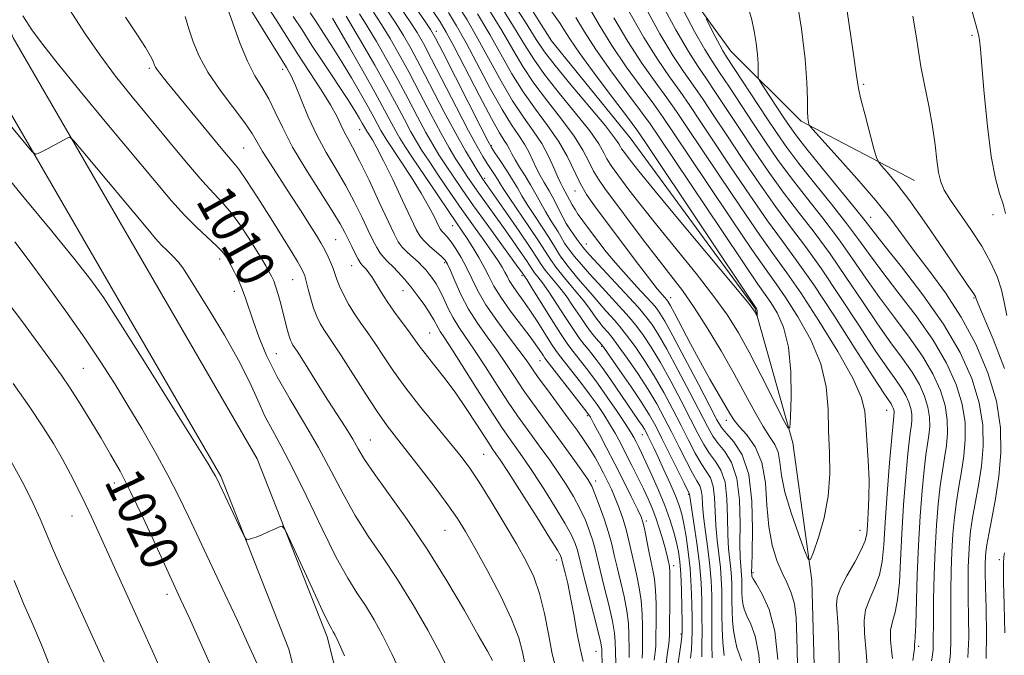
# Model space of a CAD drawing. Extents: x 2154800 to 2157700, y 292300 to 295200.
# Drawn here: x 2157006 to 2157212, y 293548 to 293681 of the extents above; entities that cross this region are included whole.
import ezdxf
from ezdxf.enums import TextEntityAlignment as Align

# ---------------------------------------------------------------- set-up
doc = ezdxf.new("R2010")
doc.units = 0
doc.header["$MEASUREMENT"] = 0
doc.linetypes.add('rvrstm', pattern=[117.1, 50, -3.9, 0.5, -3.9, 0.5, -3.9, 0.5, -3.9, 50])
for name, color, linetype, lineweight in [('BREAKLINE DTM HARD', 7, 'Continuous', 0), ('CONTOUR INDEX', 41, 'Continuous', 13), ('CONTOUR INDEX LABEL', 244, 'Continuous', 0), ('CONTOUR INTERMEDIATE', 44, 'Continuous', 0), ('SPOT ELEVATION DTM', 2, 'Continuous', 13), ('STREAM - RIVER SINGLE LINE', 142, 'rvrstm', 0)]:
    doc.layers.add(name, color=color, linetype=linetype, lineweight=lineweight)
doc.styles.add('Style-WORKING', font='WORKING.shx')

msp = doc.modelspace()

# ---------------------------------------------------------------- linework, layer by layer
at = {"layer": 'BREAKLINE DTM HARD'}
for points in [[(2156715.37, 293324.99, 1079.66), (2156739.15, 293326.2, 1073.94), (2156778.22, 293333.75, 1066.92), (2156816.03, 293341.28, 1059.57), (2156847.58, 293351.28, 1054.98), (2156876, 293364.99, 1050.51), (2156910.53, 293377.52, 1043.84), (2156944.82, 293394.46, 1036.88), (2156967.83, 293410.07, 1032.12), (2157001.6, 293432.1, 1025.62), (2157031.32, 293450.48, 1021.2), (2157051.83, 293466.84, 1019.96), (2157065.79, 293486.34, 1018.26), (2157076.57, 293506.1, 1017.47), (2157077.21, 293525.69, 1017.24), (2157070.51, 293552.23, 1016.39), (2157055.88, 293589.51, 1015.77), (2157032.28, 293630.19, 1015.38), (2157004.75, 293677.71, 1012.94), (2156987.96, 293719.44, 1009.89), (2156971.05, 293765.41, 1005.3), (2156963.69, 293790.95, 1002.16)], [(2157193.58, 293647.82, 991.1), (2157169.79, 293660.22, 987.76), (2157155.05, 293674.9, 984.88), (2157131.79, 293707.11, 981.37), (2157122.13, 293726.32, 978.88), (2157122.07, 293756.88, 975.37), (2157127.13, 293771.6, 973.11)], [(2156714.94, 293333.38, 1079.66), (2156738.14, 293334.56, 1073.94), (2156776.6, 293341.99, 1066.92), (2156813.93, 293349.43, 1059.57), (2156844.47, 293359.11, 1054.98), (2156872.73, 293372.74, 1050.51), (2156907.23, 293385.26, 1043.84), (2156940.58, 293401.74, 1036.88), (2156963.18, 293417.06, 1032.12), (2156997.09, 293439.19, 1025.62), (2157026.47, 293457.36, 1021.2), (2157045.68, 293472.68, 1019.96), (2157058.66, 293490.81, 1018.26), (2157068.24, 293508.37, 1017.47), (2157068.78, 293524.78, 1017.24), (2157062.5, 293549.66, 1016.39), (2157048.29, 293585.85, 1015.77), (2157025.01, 293625.98, 1015.38), (2156997.18, 293674.02, 1012.94), (2156980.12, 293716.42, 1009.89)]]:
    msp.add_polyline3d(points, dxfattribs=at)
at = {"layer": 'CONTOUR INDEX', "flags": 128}
for points, elevation in [([(2157122.638, 293681.916), (2157124.423, 293678.937), (2157126.8039, 293675.248), (2157129.938, 293670.814), (2157133.294, 293666.272), (2157136.167, 293662.433), (2157138.159, 293659.708), (2157140.08, 293656.912), (2157153.172, 293637.3129), (2157157.86, 293630.349), (2157160.7539, 293626.116), (2157163.448, 293622.236), (2157164.768, 293620.095), (2157166.132, 293617.057), (2157167.182, 293612.934), (2157167.659, 293607.766), (2157167.713, 293602.487), (2157167.595, 293598.259), (2157167.453, 293596.04), (2157167.02, 293595.986), (2157165.925, 293598.049), (2157163.942, 293602.014), (2157161.431, 293606.98), (2157158.895, 293611.877), (2157156.667, 293615.935), (2157154.392, 293619.581), (2157151.541, 293623.544), (2157147.783, 293628.322), (2157139.558, 293638.432), (2157136.268, 293642.588), (2157133.741, 293645.88), (2157130.629, 293650.027), (2157129.7699, 293651.248), (2157129.127, 293652.337), (2157128.473, 293653.635), (2157127.414, 293655.475), (2157125.522, 293658.186), (2157122.569, 293661.922), (2157119.143, 293666.121), (2157116.037, 293670.042), (2157113.782, 293673.218), (2157111.878, 293676.268), (2157109.564, 293680.087), (2157106.338, 293685.219)], 970), ([(2157139.945, 293686.115), (2157143.547, 293679.392), (2157146.192, 293674.7941), (2157148.16, 293671.73), (2157149.964, 293669.114), (2157152.024, 293666.062), (2157157.033, 293658.477), (2157159.899, 293654.171), (2157162.931, 293649.74), (2157166.066, 293645.371), (2157169.257, 293641.177), (2157172.51, 293636.961), (2157175.848, 293632.448), (2157179.265, 293627.487), (2157182.632, 293622.432), (2157185.795, 293617.759), (2157188.615, 293613.831), (2157191.04, 293610.544), (2157193.034, 293607.681), (2157194.574, 293605.056), (2157195.676, 293602.621), (2157196.37, 293600.363), (2157196.694, 293598.265), (2157196.73, 293596.302), (2157196.571, 293594.446), (2157196.299, 293592.594), (2157195.95, 293590.346), (2157195.548, 293587.225), (2157195.12, 293582.8889), (2157194.709, 293577.527), (2157194.364, 293571.464), (2157194.119, 293565.113), (2157193.82, 293554.75), (2157193.702, 293552.203), (2157193.605, 293551.12), (2157193.55, 293550.739), (2157193.516, 293549.82), (2157193.412, 293548.838), (2157193.181, 293547.302)], 980), ([(2157105.154, 293547.257), (2157104.081, 293549.213), (2157102.189, 293552.6), (2157099.288, 293557.724), (2157095.61, 293563.994), (2157091.489, 293570.5881), (2157087.281, 293576.7719), (2157080.34, 293586.411), (2157078.341, 293589.4021), (2157077.036, 293591.594), (2157075.877, 293593.615), (2157074.424, 293595.976), (2157070.698, 293601.787), (2157068.644, 293605.035), (2157065.197, 293610.527), (2157064.229, 293612.032), (2157063.372, 293613.317), (2157063.101, 293613.782), (2157062.829, 293614.386), (2157062.544, 293615.2329), (2157062.228, 293616.4081), (2157061.415, 293619.704), (2157060.884, 293621.732), (2157060.32, 293623.757), (2157059.786, 293625.502), (2157059.324, 293626.782), (2157058.872, 293627.776), (2157058.344, 293628.754), (2157057.657, 293629.957), (2157056.741, 293631.506), (2157055.529, 293633.498), (2157053.9941, 293635.947), (2157052.259, 293638.566), (2157050.486, 293640.984), (2157048.753, 293642.9989), (2157046.808, 293645.059), (2157044.3139, 293647.775), (2157041.054, 293651.567), (2157037.288, 293656.09), (2157029.694, 293665.308), (2157026.203, 293669.6729), (2157022.881, 293674.109), (2157019.698, 293678.746), (2157016.681, 293683.416)], 1010), ([(2157130.988, 293546.706), (2157130.875, 293551.263), (2157130.717, 293553.01), (2157130.291, 293555.478), (2157129.513, 293558.907), (2157128.566, 293562.73), (2157127.701, 293566.178), (2157126.643, 293570.575), (2157126.16, 293572.3281), (2157125.496, 293574.357), (2157124.608, 293576.653), (2157123.482, 293579.104), (2157122.117, 293581.613), (2157120.561, 293584.146), (2157118.879, 293586.6849), (2157117.132, 293589.206), (2157115.384, 293591.657), (2157112.086, 293596.182), (2157110.405, 293598.544), (2157108.461, 293601.412), (2157106.145, 293604.974), (2157103.691, 293608.791), (2157101.42, 293612.266), (2157098.115, 293617.09), (2157096.916, 293619.016), (2157095.877, 293621.019), (2157094.952, 293623.001), (2157094.1119, 293624.773), (2157093.331, 293626.194), (2157092.599, 293627.312), (2157091.913, 293628.224), (2157091.251, 293629.0249), (2157090.525, 293629.81), (2157089.634, 293630.671), (2157088.522, 293631.672), (2157087.334, 293632.762), (2157086.267, 293633.858), (2157085.423, 293634.988), (2157084.5469, 293636.605), (2157083.288, 293639.269), (2157081.4309, 293643.275), (2157079.293, 293647.846), (2157077.32, 293651.94), (2157075.859, 293654.777), (2157074.836, 293656.631), (2157074.077, 293658.037), (2157073.39, 293659.484), (2157072.521, 293661.275), (2157071.197, 293663.665), (2157069.246, 293666.81), (2157064.392, 293674.301), (2157059.85, 293681.484), (2157057.767, 293684.661)], 1000), ([(2157157.308, 293547.301), (2157156.841, 293548.684), (2157156.364, 293550.032), (2157155.958, 293551.666), (2157155.6461, 293553.557), (2157155.437, 293555.594), (2157155.329, 293557.667), (2157155.291, 293559.678), (2157155.283, 293561.5369), (2157155.265, 293563.192), (2157155.204, 293564.764), (2157155.069, 293566.414), (2157154.848, 293568.309), (2157154.61, 293570.645), (2157154.444, 293573.62), (2157154.3879, 293577.295), (2157154.268, 293581.167), (2157153.859, 293584.595), (2157153.008, 293587.114), (2157151.857, 293588.986), (2157150.622, 293590.648), (2157149.447, 293592.507), (2157148.194, 293594.827), (2157146.655, 293597.8401), (2157144.699, 293601.64), (2157142.507, 293605.78), (2157140.338, 293609.68), (2157138.408, 293612.874), (2157136.754, 293615.361), (2157135.3729, 293617.256), (2157134.228, 293618.699), (2157133.172, 293619.918), (2157127.326, 293626.264), (2157125.494, 293628.296), (2157123.756, 293630.255), (2157122.319, 293631.916), (2157121.329, 293633.12), (2157120.694, 293633.975), (2157120.266, 293634.656), (2157119.494, 293636.084), (2157118.942, 293637.028), (2157117.252, 293639.658), (2157116.257, 293641.284), (2157115.258, 293643.061), (2157114.233, 293644.94), (2157113.142, 293646.869), (2157111.975, 293648.787), (2157110.843, 293650.587), (2157109.89, 293652.152), (2157109.209, 293653.4), (2157108.705, 293654.402), (2157108.234, 293655.2651), (2157107.628, 293656.196), (2157106.624, 293657.805), (2157104.934, 293660.803), (2157102.431, 293665.552), (2157097.148, 293675.7899), (2157095.477, 293678.907), (2157094.2111, 293681.02), (2157092.746, 293683.193)], 980), ([(2157179.426, 293683.25), (2157180.68, 293674.707), (2157181.39, 293669.717), (2157181.815, 293667.074), (2157182.328, 293664.8141), (2157183.187, 293661.483), (2157185.061, 293654.451), (2157185.576, 293652.621), (2157185.991, 293651.699), (2157186.662, 293650.896), (2157187.899, 293649.503), (2157189.838, 293647.1431), (2157192.569, 293643.523), (2157196.044, 293638.595), (2157199.664, 293633.299), (2157204.574, 293626.058), (2157205.943, 293624.082), (2157206.166, 293623.732), (2157206.2901, 293623.492), (2157206.443, 293623.028), (2157206.872, 293621.961), (2157210.023, 293614.593), (2157212.373, 293608.4331)], 990), ([(2157144.08, 293546.77), (2157144.3919, 293549.166), (2157144.684, 293551.087), (2157144.848, 293552.327), (2157144.9, 293553.469), (2157144.881, 293555.298), (2157144.827, 293558.325), (2157144.738, 293561.979), (2157144.604, 293565.418), (2157144.412, 293568.0181), (2157144.126, 293570.041), (2157143.707, 293571.965), (2157143.112, 293574.187), (2157142.3039, 293576.776), (2157141.2411, 293579.717), (2157139.927, 293582.932), (2157138.542, 293586.087), (2157137.307, 293588.785), (2157136.39, 293590.737), (2157135.736, 293592.085), (2157135.237, 293593.079), (2157134.761, 293593.985), (2157134.084, 293595.1391), (2157132.961, 293596.889), (2157131.246, 293599.443), (2157129.184, 293602.433), (2157127.122, 293605.35), (2157125.343, 293607.778), (2157123.8859, 293609.69), (2157121.791, 293612.3149), (2157120.793, 293613.6561), (2157119.397, 293615.737), (2157117.411, 293618.87), (2157113.404, 293625.333), (2157112.328, 293627.046), (2157111.859, 293627.762), (2157111.219, 293628.689), (2157110.562, 293629.604), (2157104.013, 293638.595), (2157101.189, 293642.525), (2157098.812, 293645.909), (2157096.885, 293648.73), (2157095.302, 293651.106), (2157093.945, 293653.199), (2157092.639, 293655.339), (2157091.195, 293657.896), (2157089.469, 293661.138), (2157087.487, 293664.919), (2157085.319, 293668.988), (2157083.055, 293673.085), (2157080.862, 293676.913), (2157078.9279, 293680.165), (2157077.33, 293682.685)], 990), ([(2157047.085, 293544.117), (2157041.605, 293556.2659), (2157039.833, 293560.153), (2157034.624, 293571.46), (2157031.972, 293577.155), (2157029.371, 293582.568), (2157027.153, 293586.898), (2157025.178, 293590.451), (2157023.191, 293593.808), (2157021.012, 293597.396), (2157018.769, 293601.013), (2157016.671, 293604.303), (2157014.806, 293607.089), (2157012.7999, 293609.926), (2157010.1631, 293613.547), (2157006.536, 293618.465), (2157002.092, 293624.309)], 1020), ([(2157212.422, 293569.835), (2157212.279, 293568.997), (2157212.231, 293568.5829), (2157212.184, 293568.036), (2157212.157, 293566.668), (2157212.2, 293563.753), (2157212.332, 293558.902), (2157212.448, 293553.059)], 990)]:
    msp.add_lwpolyline(points, dxfattribs=dict(at, elevation=elevation))
at = {"layer": 'CONTOUR INTERMEDIATE', "flags": 128}
for points, elevation in [([(2157124.143, 293547.058), (2157123.493, 293549.765), (2157122.825, 293553.194), (2157122.161, 293556.94), (2157121.515, 293560.4929), (2157120.906, 293563.429), (2157120.38, 293565.668), (2157119.568, 293568.8479), (2157119.404, 293569.241), (2157118.763, 293570.369), (2157117.197, 293572.917), (2157114.482, 293577.224), (2157111.281, 293582.254), (2157108.48, 293586.624), (2157106.748, 293589.295), (2157105.882, 293590.594), (2157105.095, 293591.695), (2157104.511, 293592.56), (2157103.468, 293594.1779), (2157101.801, 293596.7961), (2157099.668, 293600.065), (2157097.307, 293603.49), (2157094.947, 293606.641), (2157092.793, 293609.358), (2157091.039, 293611.546), (2157089.79, 293613.191), (2157087.693, 293616.126), (2157084.625, 293620.257), (2157083.08, 293622.443), (2157081.821, 293624.404), (2157079.998, 293627.44), (2157079.284, 293628.481), (2157078.676, 293629.243), (2157077.808, 293630.178), (2157077.451, 293630.6311), (2157077.002, 293631.364), (2157076.387, 293632.527), (2157075.67, 293633.968), (2157074.245, 293636.912), (2157073.252, 293638.734), (2157071.587, 293641.474), (2157069.036, 293645.463), (2157066.0621, 293650.161), (2157063.299, 293654.816), (2157061.221, 293658.818), (2157059.667, 293662.14), (2157058.317, 293664.902), (2157056.908, 293667.287), (2157055.4021, 293669.742), (2157053.82, 293672.779), (2157052.211, 293676.672), (2157050.7441, 293680.738), (2157048.97, 293685.946)], 1004), ([(2157117.253, 293683.66), (2157119.307, 293680.699), (2157120.108, 293679.409), (2157121.337, 293677.4791), (2157123.456, 293674.42), (2157126.687, 293670.018), (2157130.321, 293665.1809), (2157133.408, 293661.097), (2157135.386, 293658.437), (2157137.218, 293655.799), (2157160.407, 293621.076), (2157160.502, 293620.864), (2157160.575, 293620.577), (2157160.609, 293620.216), (2157160.613, 293619.848), (2157160.594, 293619.398), (2157160.564, 293619.394), (2157159.997, 293620.503), (2157159.701, 293620.954), (2157158.559, 293622.382), (2157155.689, 293625.844), (2157144.607, 293639.116), (2157139.248, 293645.563), (2157135.808, 293649.7639), (2157133.988, 293652.052), (2157132.572, 293653.925), (2157132.21, 293654.437), (2157131.9411, 293654.895), (2157131.605, 293655.511), (2157130.738, 293656.776), (2157128.797, 293659.249), (2157125.503, 293663.209), (2157121.641, 293667.802), (2157118.257, 293671.89), (2157116.052, 293674.751), (2157114.33, 293677.319), (2157112.047, 293680.9459), (2157108.51, 293686.4819)], 968), ([(2157168.747, 293686.564), (2157169.874, 293679.579), (2157170.636, 293673.244), (2157171.0149, 293668.3129), (2157171.137, 293664.754), (2157171.168, 293662.339), (2157171.236, 293660.837), (2157171.335, 293660.0061), (2157171.426, 293659.602), (2157171.573, 293659.305), (2157172.262, 293658.497), (2157177.374, 293652.856), (2157181.46, 293648.261), (2157185.417, 293643.636), (2157188.558, 293639.68), (2157193.776, 293632.647), (2157196.773, 293628.723), (2157200.038, 293624.259), (2157203.318, 293619.184), (2157206.36, 293613.499), (2157208.905, 293607.502), (2157210.694, 293601.564), (2157211.555, 293595.984), (2157211.65, 293590.7621), (2157211.228, 293585.824), (2157210.527, 293581.163), (2157209.749, 293577.034), (2157209.087, 293573.757), (2157208.683, 293571.528), (2157208.491, 293570.048), (2157208.414, 293568.891), (2157208.375, 293567.617), (2157208.378, 293565.717), (2157208.4451, 293562.6641), (2157208.572, 293558.167), (2157208.645, 293552.874), (2157208.523, 293547.672)], 988), ([(2157205.091, 293685.231), (2157206.706, 293679.442), (2157206.905, 293678.639), (2157207.031, 293678.02), (2157207.16, 293677.196), (2157207.356, 293675.417), (2157207.677, 293671.846), (2157208.168, 293666.046), (2157208.818, 293659.189), (2157209.604, 293652.85), (2157210.484, 293648.242), (2157211.353, 293645.118), (2157212.085, 293642.87), (2157212.622, 293640.932)], 994), ([(2157128.194, 293545.516), (2157128.083, 293548.61), (2157128.025, 293549.68), (2157127.819, 293550.977), (2157127.281, 293553.3), (2157126.317, 293557.116), (2157124.153, 293565.518), (2157123.154, 293569.534), (2157122.864, 293570.5881), (2157122.45, 293571.799), (2157121.685, 293573.511), (2157120.34, 293576.01), (2157118.2989, 293579.419), (2157115.921, 293583.2), (2157113.679, 293586.655), (2157111.94, 293589.251), (2157110.633, 293591.125), (2157108.566, 293593.977), (2157107.265, 293595.861), (2157105.312, 293598.8361), (2157102.526, 293603.206), (2157096.798, 293612.25), (2157095.119, 293614.845), (2157094.224, 293616.201), (2157093.747, 293616.967), (2157092.857, 293618.645), (2157092.093, 293619.918), (2157090.96, 293621.601), (2157089.574, 293623.519), (2157088.106, 293625.435), (2157086.7019, 293627.1509), (2157085.412, 293628.618), (2157084.2631, 293629.831), (2157083.2699, 293630.808), (2157082.405, 293631.682), (2157081.634, 293632.611), (2157080.905, 293633.757), (2157080.108, 293635.287), (2157079.119, 293637.366), (2157077.838, 293640.093), (2157076.272, 293643.29), (2157074.454, 293646.707), (2157072.435, 293650.153), (2157070.351, 293653.662), (2157068.355, 293657.325), (2157066.583, 293661.14), (2157065.084, 293664.746), (2157063.888, 293667.693), (2157062.957, 293669.738), (2157061.986, 293671.484), (2157056.243, 293680.855), (2157054.071, 293684.313)], 1002), ([(2157148.974, 293548.032), (2157149.026, 293550.429), (2157149.046, 293553.391), (2157149.037, 293556.645), (2157148.991, 293559.994), (2157148.843, 293563.547), (2157148.517, 293567.492), (2157147.977, 293571.859), (2157147.359, 293576.061), (2157146.416, 293582.132), (2157146.357, 293582.272), (2157145.29, 293584.407), (2157140.642, 293593.7979), (2157139.341, 293596.356), (2157138.076, 293598.625), (2157136.437, 293601.239), (2157134.186, 293604.594), (2157131.757, 293608.112), (2157128.607, 293612.599), (2157128.035, 293613.367), (2157126.885, 293614.702), (2157125.925, 293615.884), (2157124.772, 293617.44), (2157123.4869, 293619.34), (2157122.082, 293621.452), (2157120.561, 293623.619), (2157118.959, 293625.689), (2157116.224, 293629.0409), (2157115.374, 293630.213), (2157114.492, 293631.577), (2157113.05, 293633.784), (2157110.73, 293637.207), (2157108.049, 293641.102), (2157103.161, 293648.115), (2157102.175, 293649.641), (2157101.079, 293651.381), (2157099.505, 293654.008), (2157097.457, 293657.651), (2157094.994, 293662.284), (2157090.038, 293671.825), (2157088.135, 293675.367), (2157086.522, 293678.177), (2157084.919, 293680.748), (2157083.085, 293683.491)], 986), ([(2157151.147, 293547.817), (2157151.127, 293550.653), (2157151.116, 293557.666), (2157151.081, 293560.879), (2157150.963, 293563.93), (2157150.701, 293567.132), (2157150.267, 293570.676), (2157149.776, 293574.256), (2157149.374, 293577.443), (2157149.163, 293579.905), (2157149.0499, 293581.693), (2157148.897, 293582.953), (2157148.574, 293583.886), (2157147.9899, 293584.908), (2157147.067, 293586.4869), (2157145.769, 293588.941), (2157144.234, 293591.975), (2157142.646, 293595.145), (2157141.127, 293598.117), (2157139.553, 293601.01), (2157137.737, 293604.053), (2157135.588, 293607.359), (2157133.385, 293610.57), (2157131.498, 293613.21), (2157130.2, 293614.938), (2157129.367, 293615.965), (2157128.231, 293617.25), (2157127.678, 293617.921), (2157127.09, 293618.712), (2157126.415, 293619.7), (2157125.493, 293621.005), (2157124.14, 293622.762), (2157122.275, 293625.01), (2157120.24, 293627.422), (2157118.479, 293629.58), (2157117.278, 293631.235), (2157114.929, 293634.9411), (2157112.9101, 293637.969), (2157108.631, 293644.266), (2157107.388, 293646.16), (2157106.691, 293647.286), (2157106.188, 293648.122), (2157105.594, 293649.061), (2157104.074, 293651.385), (2157103.167, 293652.814), (2157101.943, 293654.911), (2157100.135, 293658.239), (2157097.622, 293663.068), (2157092.397, 293673.244), (2157090.675, 293676.508), (2157089.352, 293678.809), (2157087.915, 293681.039), (2157085.963, 293683.893)], 984), ([(2157153.647, 293548.3419), (2157153.394, 293551.063), (2157153.258, 293553.969), (2157153.211, 293556.876), (2157153.2, 293559.601), (2157153.173, 293562.036), (2157153.084, 293564.347), (2157152.885, 293566.773), (2157152.193, 293572.45), (2157151.909, 293575.532), (2157151.659, 293581.4299), (2157151.378, 293583.774), (2157150.791, 293585.5), (2157149.924, 293586.947), (2157148.845, 293588.568), (2157147.608, 293590.724), (2157146.214, 293593.401), (2157144.651, 293596.493), (2157142.913, 293599.879), (2157141.03, 293603.3951), (2157139.0379, 293606.867), (2157136.991, 293610.1251), (2157135.011, 293613.029), (2157133.239, 293615.4469), (2157131.79, 293617.281), (2157130.695, 293618.568), (2157128.925, 293620.5361), (2157125.5911, 293624.331), (2157123.033, 293627.309), (2157120.7351, 293630.119), (2157119.19, 293632.245), (2157118.113, 293633.972), (2157117.0219, 293635.789), (2157115.569, 293638.039), (2157113.937, 293640.493), (2157112.444, 293642.775), (2157111.311, 293644.628), (2157110.368, 293646.253), (2157109.348, 293647.97), (2157108.077, 293649.975), (2157106.754, 293651.991), (2157105.669, 293653.618), (2157104.963, 293654.709), (2157104.183, 293656.123), (2157102.724, 293658.969), (2157094.756, 293674.662), (2157093.214, 293677.649), (2157092.181, 293679.44), (2157090.911, 293681.331), (2157088.842, 293684.294)], 982), ([(2157164.913, 293547.489), (2157164.271, 293553.384), (2157163.083, 293557.951), (2157161.668, 293561.178), (2157160.455, 293563.254), (2157159.768, 293564.39), (2157159.506, 293564.884), (2157159.459, 293565.058), (2157159.428, 293565.943), (2157159.444, 293567.034), (2157159.514, 293569.797), (2157159.613, 293574.685), (2157159.486, 293580.642), (2157158.82, 293586.237), (2157157.442, 293590.342), (2157155.724, 293593.063), (2157154.176, 293594.809), (2157153.125, 293596.073), (2157152.154, 293597.679), (2157150.664, 293600.535), (2157148.2709, 293605.162), (2157145.461, 293610.551), (2157142.939, 293615.307), (2157141.242, 293618.372), (2157140.241, 293620.024), (2157139.642, 293620.874), (2157139.147, 293621.49), (2157138.458, 293622.263), (2157135.412, 293625.546), (2157133.157, 293628.018), (2157130.91, 293630.569), (2157128.998, 293632.877), (2157127.446, 293634.862), (2157124.401, 293638.888), (2157123.703, 293639.843), (2157123.054, 293640.783), (2157122.438, 293641.74), (2157121.848, 293642.729), (2157121.285, 293643.748), (2157120.296, 293645.594), (2157119.885, 293646.325), (2157119.439, 293647.181), (2157118.851, 293648.488), (2157118.023, 293650.468), (2157116.909, 293652.931), (2157115.474, 293655.584), (2157113.701, 293658.235), (2157111.644, 293661.1), (2157109.375, 293664.499), (2157106.972, 293668.618), (2157102.114, 293677.508), (2157099.821, 293681.432), (2157097.621, 293684.942)], 976), ([(2157125.169, 293684.424), (2157127.509, 293680.394), (2157130.153, 293676.077), (2157133.189, 293671.61), (2157136.2671, 293667.364), (2157138.927, 293663.7701), (2157140.932, 293660.979), (2157142.943, 293658.026), (2157150.182, 293647.165), (2157155.124, 293639.799), (2157159.501, 293633.353), (2157162.4779, 293629.09), (2157164.559, 293626.1739), (2157166.581, 293623.246), (2157169.134, 293619.266), (2157171.806, 293614.472), (2157173.937, 293609.422), (2157175.053, 293604.563), (2157175.434, 293599.909), (2157175.546, 293595.366), (2157175.729, 293590.849), (2157175.812, 293586.314), (2157175.498, 293581.728), (2157174.606, 293577.156), (2157173.4349, 293573.056), (2157172.4, 293569.983), (2157171.7779, 293568.413), (2157171.293, 293568.504), (2157170.53, 293570.331), (2157169.219, 293573.807), (2157167.687, 293578.172), (2157166.403, 293582.502), (2157165.699, 293586.052), (2157165.3451, 293588.796), (2157164.966, 293590.888), (2157164.26, 293592.539), (2157163.197, 293594.172), (2157161.817, 293596.267), (2157160.143, 293599.199), (2157158.144, 293602.925), (2157155.772, 293607.299), (2157153.034, 293612.115), (2157150.15, 293616.931), (2157147.3929, 293621.244), (2157144.934, 293624.744), (2157142.538, 293627.882), (2157139.867, 293631.3), (2157136.728, 293635.411), (2157128.686, 293646.13), (2157127.329, 293648.058), (2157126.314, 293649.779), (2157125.34, 293651.76), (2157124.091, 293654.174), (2157122.248, 293657.1229), (2157119.635, 293660.635), (2157116.646, 293664.44), (2157113.816, 293668.194), (2157111.512, 293671.685), (2157109.426, 293675.217), (2157107.08, 293679.227), (2157104.165, 293683.957)], 972), ([(2157133.715, 293683.269), (2157136.85, 293677.735), (2157139.69, 293673.202), (2157142.213, 293669.547), (2157144.445, 293666.442), (2157146.478, 293663.52), (2157148.669, 293660.253), (2157151.44, 293656.072), (2157155.04, 293650.668), (2157159.027, 293644.769), (2157162.784, 293639.362), (2157165.907, 293635.071), (2157168.853, 293631.063), (2157172.2919, 293626.144), (2157176.619, 293619.59), (2157181.14, 293612.567), (2157184.886, 293606.7119), (2157187.141, 293603.236), (2157188.641, 293601.008), (2157188.9029, 293600.561), (2157189.09, 293600.147), (2157189.208, 293599.763), (2157189.263, 293599.406), (2157189.269, 293599.072), (2157189.242, 293598.756), (2157189.185, 293598.309), (2157189.051, 293597.001), (2157188.778, 293593.959), (2157188.34, 293588.695), (2157187.837, 293582.281), (2157187.403, 293576.172), (2157187.11, 293571.493), (2157186.79, 293568.029), (2157186.213, 293565.231), (2157185.248, 293562.647), (2157184.161, 293560.2), (2157183.317, 293557.91), (2157182.99, 293555.678), (2157183.085, 293552.942), (2157183.419, 293549.019), (2157183.826, 293543.586)], 976), ([(2157136.83, 293684.692), (2157140.198, 293678.563), (2157142.941, 293673.998), (2157145.1869, 293670.638), (2157147.204, 293667.778), (2157149.251, 293664.791), (2157151.531, 293661.367), (2157154.236, 293657.275), (2157157.469, 293652.42), (2157160.979, 293647.254), (2157164.425, 293642.367), (2157167.582, 293638.1241), (2157170.682, 293634.0121), (2157174.07, 293629.296), (2157177.942, 293623.539), (2157181.886, 293617.499), (2157185.34, 293612.235), (2157187.878, 293608.533), (2157189.624, 293606.093), (2157190.837, 293604.344), (2157191.7379, 293602.809), (2157192.3831, 293601.384), (2157192.789, 293600.063), (2157192.979, 293598.8361), (2157192.999, 293597.687), (2157192.907, 293596.601), (2157192.742, 293595.451), (2157192.501, 293593.673), (2157192.163, 293590.592), (2157191.73, 293585.792), (2157191.273, 293579.9041), (2157190.884, 293573.818), (2157190.614, 293568.303), (2157190.37, 293563.64), (2157190.016, 293559.991), (2157189.479, 293557.398), (2157188.917, 293555.45), (2157188.547, 293553.615), (2157188.518, 293551.521), (2157188.712, 293549.41), (2157188.941, 293547.68)], 978), ([(2157144.4079, 293684.902), (2157147.494, 293679.052), (2157149.62, 293675.244), (2157151.155, 293672.778), (2157152.723, 293670.451), (2157154.797, 293667.3331), (2157159.83, 293659.679), (2157162.3279, 293655.923), (2157164.8819, 293652.225), (2157167.707, 293648.376), (2157170.931, 293644.231), (2157174.338, 293639.91), (2157177.627, 293635.6), (2157180.587, 293631.436), (2157183.378, 293627.364), (2157186.249, 293623.282), (2157189.352, 293619.1279), (2157192.456, 293614.995), (2157195.231, 293611.017), (2157197.409, 293607.303), (2157198.97, 293603.859), (2157199.951, 293600.664), (2157200.409, 293597.695), (2157200.46, 293594.917), (2157200.235, 293592.29), (2157199.856, 293589.736), (2157199.4, 293587.018), (2157198.933, 293583.858), (2157198.51, 293580.04), (2157198.153, 293575.59), (2157197.873, 293570.593), (2157197.675, 293565.231), (2157197.553, 293560.069), (2157197.496, 293555.767), (2157197.48, 293550.882), (2157197.429, 293549.551), (2157197.296, 293548.396), (2157197.089, 293547.232)], 982), ([(2157158.825, 293683.651), (2157159.452, 293681.486), (2157159.967, 293679.083), (2157160.3711, 293676.545), (2157160.643, 293674.188), (2157160.774, 293672.273), (2157160.808, 293670.846), (2157160.797, 293669.9), (2157160.824, 293669.344), (2157161.081, 293668.7601), (2157161.788, 293667.648), (2157166.165, 293660.948), (2157167.405, 293659.089), (2157168.813, 293657.153), (2157170.99, 293654.384), (2157174.28, 293650.338), (2157181.183, 293641.9041), (2157183.2329, 293639.333), (2157184.871, 293637.229), (2157187.158, 293634.329), (2157190.827, 293629.722), (2157195.288, 293623.896), (2157199.624, 293617.689), (2157203.08, 293611.797), (2157205.556, 293606.333), (2157207.113, 293601.264), (2157207.84, 293596.554), (2157207.92, 293592.147), (2157207.564, 293587.979), (2157206.9701, 293584.021), (2157205.702, 293577.124), (2157205.292, 293574.366), (2157205.045, 293571.895), (2157204.9, 293569.458), (2157204.808, 293566.822), (2157204.77, 293563.835), (2157204.795, 293560.365), (2157204.873, 293556.361), (2157204.894, 293552.083), (2157204.728, 293547.868)], 986), ([(2157096.0179, 293545.13), (2157094.168, 293548.831), (2157091.591, 293553.594), (2157088.511, 293558.957), (2157085.254, 293564.2541), (2157082.097, 293568.988), (2157079.127, 293573.334), (2157076.385, 293577.639), (2157073.866, 293582.178), (2157071.391, 293586.954), (2157068.738, 293591.902), (2157065.778, 293596.939), (2157062.76, 293601.927), (2157060.027, 293606.71), (2157057.849, 293611.139), (2157056.203, 293615.077), (2157054.997, 293618.392), (2157053.426, 293623.151), (2157052.7331, 293625.055), (2157051.928, 293626.916), (2157051.106, 293628.615), (2157050.415, 293629.957), (2157049.96, 293630.815), (2157049.6679, 293631.338), (2157049.424, 293631.743), (2157049.094, 293632.239), (2157048.472, 293632.9869), (2157047.3309, 293634.141), (2157043.216, 293637.974), (2157040.648, 293640.537), (2157037.934, 293643.5291), (2157034.678, 293647.369), (2157024.735, 293659.343), (2157018.77, 293666.555), (2157013.706, 293672.772), (2157010.465, 293676.919), (2157008.682, 293679.394), (2157006.817, 293682.274)], 1012), ([(2157111.891, 293547.002), (2157111.457, 293549.101), (2157110.657, 293552.01), (2157109.162, 293555.941), (2157106.801, 293560.916), (2157104.031, 293566.198), (2157101.464, 293570.86), (2157099.518, 293574.2689), (2157097.8249, 293576.984), (2157095.822, 293579.858), (2157093.128, 293583.489), (2157090.1, 293587.455), (2157087.278, 293591.074), (2157085.038, 293593.905), (2157083.096, 293596.44), (2157081.007, 293599.41), (2157078.473, 293603.283), (2157073.464, 293611.1531), (2157071.792, 293613.684), (2157070.659, 293615.337), (2157069.816, 293616.596), (2157069.055, 293617.879), (2157068.342, 293619.337), (2157067.685, 293621.053), (2157067.093, 293623.042), (2157066.58, 293625.043), (2157066.162, 293626.726), (2157065.8319, 293627.873), (2157065.495, 293628.715), (2157065.0341, 293629.597), (2157064.316, 293630.857), (2157063.152, 293632.808), (2157061.3371, 293635.762), (2157058.805, 293639.808), (2157056.035, 293644.163), (2157053.64, 293647.828), (2157052.008, 293650.151), (2157050.608, 293651.89), (2157048.682, 293654.1541), (2157045.731, 293657.699), (2157037.0351, 293668.303), (2157035.728, 293669.923), (2157034.991, 293670.89), (2157034.573, 293671.531), (2157034.346, 293672), (2157034.031, 293672.924), (2157033.554, 293673.875), (2157032.489, 293675.646), (2157030.657, 293678.4749), (2157028.323, 293682.01)], 1008), ([(2157118.268, 293546.1709), (2157117.62, 293549.0219), (2157116.89, 293552.844), (2157116.043, 293557.149), (2157115.034, 293561.282), (2157113.802, 293564.795), (2157112.226, 293568.07), (2157110.172, 293571.6989), (2157107.599, 293576.047), (2157104.847, 293580.593), (2157102.35, 293584.593), (2157100.384, 293587.555), (2157098.576, 293590.0019), (2157096.392, 293592.705), (2157093.477, 293596.225), (2157090.18, 293600.258), (2157087.027, 293604.287), (2157084.4291, 293607.884), (2157082.335, 293610.991), (2157080.578, 293613.639), (2157079.014, 293615.888), (2157077.586, 293617.9019), (2157076.2589, 293619.875), (2157075.019, 293621.933), (2157073.932, 293623.943), (2157073.086, 293625.707), (2157072.529, 293627.093), (2157071.768, 293629.351), (2157071.29, 293630.57), (2157070.752, 293631.801), (2157070.24, 293632.891), (2157069.787, 293633.776), (2157069.209, 293634.773), (2157068.272, 293636.29), (2157066.8089, 293638.618), (2157064.928, 293641.578), (2157062.807, 293644.872), (2157058.626, 293651.305), (2157057.017, 293653.893), (2157055.901, 293655.848), (2157054.852, 293657.642), (2157053.311, 293659.898), (2157048.113, 293666.749), (2157045.539, 293670.485), (2157043.687, 293673.834), (2157042.443, 293676.82), (2157041.544, 293679.574), (2157040.759, 293682.181)], 1006), ([(2157133.782, 293547.897), (2157133.77, 293549.357), (2157133.725, 293552.847), (2157133.616, 293555.044), (2157133.3, 293557.657), (2157132.709, 293560.698), (2157131.966, 293563.88), (2157131.249, 293566.838), (2157130.674, 293569.332), (2157130.132, 293571.6159), (2157129.456, 293574.067), (2157128.543, 293576.914), (2157127.531, 293579.795), (2157126.625, 293582.197), (2157125.934, 293583.807), (2157125.201, 293585.0921), (2157124.078, 293586.716), (2157122.3251, 293589.162), (2157120.135, 293592.188), (2157115.605, 293598.387), (2157113.545, 293601.228), (2157111.609, 293603.988), (2157109.763, 293606.743), (2157107.9361, 293609.507), (2157106.042, 293612.281), (2157104.036, 293615.073), (2157102.026, 293617.926), (2157100.157, 293620.889), (2157098.554, 293623.939), (2157097.271, 293626.762), (2157096.341, 293628.969), (2157095.743, 293630.315), (2157095.226, 293631.124), (2157094.486, 293631.865), (2157091.972, 293634.082), (2157090.768, 293635.215), (2157089.924, 293636.205), (2157089.152, 293637.554), (2157088.036, 293639.913), (2157086.307, 293643.65), (2157084.2659, 293648.009), (2157082.361, 293651.953), (2157080.944, 293654.679), (2157079.993, 293656.32), (2157078.825, 293658.118), (2157077.879, 293659.85), (2157077.327, 293660.811), (2157076.387, 293662.345), (2157074.826, 293664.773), (2157069.8741, 293672.254), (2157067.335, 293676.116), (2157065.261, 293679.3369), (2157063.426, 293682.16)], 998), ([(2157136.5001, 293547.765), (2157136.576, 293549.088), (2157136.586, 293550.453), (2157136.575, 293554.43), (2157136.515, 293557.0771), (2157136.31, 293559.835), (2157135.904, 293562.49), (2157135.367, 293565.03), (2157134.797, 293567.497), (2157133.74, 293572.325), (2157133.155, 293574.686), (2157132.465, 293576.997), (2157131.694, 293579.212), (2157130.882, 293581.271), (2157130.063, 293583.1379), (2157129.242, 293584.857), (2157128.417, 293586.495), (2157127.577, 293588.114), (2157126.665, 293589.766), (2157125.618, 293591.5), (2157124.369, 293593.38), (2157122.857, 293595.516), (2157121.0161, 293598.035), (2157116.651, 293603.958), (2157114.757, 293606.564), (2157112.18, 293610.222), (2157110.663, 293612.2961), (2157108.511, 293615.148), (2157106.053, 293618.477), (2157103.787, 293621.798), (2157102.081, 293624.728), (2157100.809, 293627.28), (2157099.716, 293629.568), (2157098.608, 293631.668), (2157097.511, 293633.509), (2157096.511, 293634.984), (2157095.678, 293636.023), (2157095.026, 293636.711), (2157094.556, 293637.168), (2157094.241, 293637.537), (2157093.953, 293638.0411), (2157092.848, 293640.38), (2157091.777, 293642.466), (2157090.226, 293645.1861), (2157088.187, 293648.445), (2157086.023, 293651.749), (2157083.0049, 293656.28), (2157082.3089, 293657.378), (2157081.803, 293658.264), (2157080.392, 293660.9029), (2157079.188, 293663.092), (2157077.534, 293666.01), (2157075.614, 293669.314), (2157073.674, 293672.552), (2157071.922, 293675.352), (2157070.418, 293677.675), (2157068.151, 293681.15), (2157066.961, 293682.896)], 996), ([(2157139.048, 293547.319), (2157139.258, 293549.011), (2157139.369, 293550.279), (2157139.4019, 293551.549), (2157139.425, 293556.014), (2157139.414, 293559.11), (2157139.3189, 293562.014), (2157139.1, 293564.281), (2157138.767, 293566.1789), (2157138.345, 293568.157), (2157137.864, 293570.51), (2157136.987, 293574.9301), (2157136.679, 293576.255), (2157136.269, 293577.387), (2157135.51, 293579.005), (2157134.233, 293581.597), (2157132.586, 293584.893), (2157130.794, 293588.433), (2157129.068, 293591.792), (2157127.56, 293594.683), (2157126.41, 293596.853), (2157125.654, 293598.21), (2157124.923, 293599.305), (2157123.75, 293600.847), (2157116.137, 293610.619), (2157115.824, 293611.077), (2157115.39, 293611.749), (2157114.599, 293612.903), (2157113.2421, 293614.764), (2157111.229, 293617.426), (2157108.9481, 293620.474), (2157106.907, 293623.36), (2157105.471, 293625.687), (2157104.438, 293627.64), (2157103.465, 293629.552), (2157102.296, 293631.656), (2157101.028, 293633.786), (2157099.844, 293635.677), (2157098.831, 293637.213), (2157096.01, 293641.325), (2157093.574, 293644.915), (2157088.429, 293652.57), (2157086.811, 293655.0161), (2157085.772, 293656.669), (2157084.934, 293658.141), (2157082.57, 293662.566), (2157080.6009, 293666.151), (2157077.975, 293670.804), (2157075.202, 293675.65), (2157071.656, 293681.791)], 994), ([(2157141.482, 293546.092), (2157141.754, 293548.43), (2157142.017, 293550.257), (2157142.163, 293551.47), (2157142.2181, 293552.646), (2157142.313, 293561.143), (2157142.329, 293564.192), (2157142.306, 293566.019), (2157142.247, 293566.909), (2157142.16, 293567.399), (2157142.04, 293567.9699), (2157141.829, 293568.873), (2157141.456, 293570.301), (2157140.875, 293572.354), (2157140.148, 293574.754), (2157139.362, 293577.126), (2157138.576, 293579.205), (2157137.738, 293581.145), (2157136.766, 293583.209), (2157135.611, 293585.576), (2157134.352, 293588.108), (2157133.101, 293590.584), (2157131.94, 293592.838), (2157130.825, 293594.904), (2157129.686, 293596.871), (2157128.45, 293598.826), (2157127.054, 293600.869), (2157125.436, 293603.099), (2157123.594, 293605.538), (2157121.766, 293607.904), (2157119.224, 293611.127), (2157118.44, 293612.179), (2157117.525, 293613.546), (2157114.627, 293618.124), (2157112.998, 293620.6191), (2157111.521, 293622.746), (2157110.279, 293624.467), (2157109.324, 293625.825), (2157108.673, 293626.88), (2157108.2039, 293627.766), (2157107.763, 293628.633), (2157107.195, 293629.639), (2157106.355, 293630.967), (2157105.098, 293632.8049), (2157103.332, 293635.287), (2157101.16, 293638.316), (2157098.739, 293641.735), (2157096.234, 293645.356), (2157093.866, 293648.846), (2157091.865, 293651.838), (2157090.378, 293654.108), (2157089.2049, 293656.004), (2157088.065, 293658.019), (2157086.707, 293660.565), (2157085.029, 293663.743), (2157082.96, 293667.57), (2157080.515, 293671.945), (2157078.032, 293676.282), (2157075.932, 293679.873), (2157074.493, 293682.238)], 992), ([(2157146.642, 293547.7771), (2157146.829, 293549.56), (2157146.937, 293551.378), (2157146.973, 293553.43), (2157146.9591, 293555.972), (2157146.909, 293559.162), (2157146.788, 293562.7791), (2157146.552, 293566.509), (2157146.175, 293570.06), (2157145.711, 293573.239), (2157145.2351, 293575.8779), (2157144.782, 293577.917), (2157144.24, 293579.7221), (2157143.456, 293581.768), (2157142.343, 293584.371), (2157141.07, 293587.216), (2157139.867, 293589.8331), (2157138.919, 293591.85), (2157137.712, 293594.332), (2157137.331, 293595.082), (2157136.962, 293595.742), (2157136.478, 293596.51), (2157135.765, 293597.569), (2157129.7699, 293606.242), (2157128.114, 293608.61), (2157126.886, 293610.317), (2157125.98, 293611.512), (2157125.206, 293612.467), (2157124.388, 293613.452), (2157123.393, 293614.732), (2157122.1, 293616.571), (2157120.4539, 293619.1), (2157118.658, 293621.914), (2157116.982, 293624.476), (2157115.644, 293626.367), (2157114.653, 293627.6489), (2157113.969, 293628.501), (2157113.511, 293629.133), (2157112.257, 293631.059), (2157110.975, 293632.948), (2157109.306, 293635.353), (2157107.449, 293637.983), (2157102.28, 293645.169), (2157100.987, 293647.0119), (2157099.853, 293648.682), (2157098.7379, 293650.373), (2157097.512, 293652.29), (2157096.072, 293654.673), (2157094.3261, 293657.773), (2157092.232, 293661.711), (2157089.946, 293666.096), (2157087.678, 293670.407), (2157085.595, 293674.226), (2157083.692, 293677.545), (2157081.924, 293680.456), (2157080.206, 293683.09)], 988), ([(2157161.371, 293543.054), (2157160.963, 293548.462), (2157160.193, 293552.339), (2157159.254, 293554.895), (2157158.409, 293556.643), (2157157.863, 293558.028), (2157157.576, 293559.221), (2157157.448, 293560.326), (2157157.391, 293561.424), (2157157.371, 293562.489), (2157157.357, 293564.349), (2157157.325, 293565.181), (2157157.253, 293566.054), (2157157.138, 293567.126), (2157157.027, 293568.839), (2157156.979, 293571.709), (2157157.001, 293575.99), (2157156.877, 293580.905), (2157156.34, 293585.416), (2157155.225, 293588.728), (2157153.79, 293591.024), (2157152.3989, 293592.729), (2157151.286, 293594.29), (2157150.174, 293596.253), (2157146.485, 293603.401), (2157143.984, 293608.165), (2157141.639, 293612.494), (2157139.825, 293615.623), (2157138.498, 293617.692), (2157137.507, 293619.065), (2157136.667, 293620.116), (2157135.65, 293621.2669), (2157125.387, 293632.329), (2157124.413, 293633.439), (2157123.648, 293634.397), (2157122.827, 293635.502), (2157120.775, 293638.429), (2157120.566, 293638.825), (2157119.206, 293641.491), (2157118.1169, 293643.599), (2157117, 293645.675), (2157116.013, 293647.391), (2157115.152, 293648.863), (2157114.37, 293650.32), (2157112.807, 293653.667), (2157111.854, 293655.425), (2157110.664, 293657.215), (2157109.134, 293659.452), (2157107.155, 293662.651), (2157104.701, 293667.085), (2157099.631, 293676.649), (2157097.649, 293680.17), (2157095.916, 293682.981)], 978), ([(2157169.047, 293546.445), (2157168.896, 293552.121), (2157168.731, 293556.201), (2157168.389, 293559.155), (2157167.748, 293561.44), (2157166.857, 293563.461), (2157165.81, 293565.609), (2157164.711, 293568.222), (2157163.719, 293571.43), (2157163.0079, 293575.31), (2157162.65, 293579.827), (2157162.318, 293584.496), (2157161.585, 293588.723), (2157160.175, 293592.041), (2157158.425, 293594.509), (2157156.822, 293596.315), (2157155.71, 293597.687), (2157154.853, 293599.014), (2157150.706, 293606.202), (2157148.708, 293609.765), (2157146.636, 293613.6), (2157143.245, 293620.042), (2157142.364, 293621.691), (2157141.948, 293622.427), (2157141.776, 293622.682), (2157141.655, 293622.833), (2157140.672, 293623.918), (2157139.65, 293625.154), (2157137.8279, 293627.488), (2157135.061, 293631.139), (2157126.556, 293642.4849), (2157124.864, 293644.9), (2157123.501, 293647.221), (2157120.7671, 293652.873), (2157118.973, 293656.06), (2157116.701, 293659.348), (2157114.149, 293662.759), (2157111.596, 293666.347), (2157109.242, 293670.151), (2157104.597, 293678.368), (2157101.993, 293682.695)], 974), ([(2157130.599, 293681.846), (2157133.501, 293676.906), (2157136.44, 293672.4061), (2157139.24, 293668.455), (2157141.686, 293665.106), (2157143.705, 293662.249), (2157145.806, 293659.14), (2157152.611, 293648.917), (2157157.076, 293642.284), (2157161.143, 293636.358), (2157164.203, 293632.064), (2157166.7879, 293628.488), (2157169.714, 293624.256), (2157173.501, 293618.452), (2157177.484, 293612.002), (2157180.706, 293606.293), (2157182.471, 293602.311), (2157183.143, 293599.436), (2157183.35, 293596.651), (2157183.867, 293589.198), (2157184.037, 293585.136), (2157184.011, 293581.375), (2157183.858, 293578.136), (2157183.684, 293575.6), (2157183.535, 293573.815), (2157183.202, 293572.308), (2157182.41, 293570.472), (2157181.016, 293567.9029), (2157179.396, 293565.01), (2157178.056, 293562.406), (2157177.373, 293560.503), (2157177.222, 293558.911), (2157177.54, 293554.359), (2157177.723, 293550.556), (2157177.87, 293545.38)], 974), ([(2157149.898, 293681.647), (2157151.798, 293677.956), (2157152.741, 293676.169), (2157153.433, 293674.94), (2157154.199, 293673.732), (2157162.627, 293660.882), (2157164.757, 293657.675), (2157166.834, 293654.71), (2157169.349, 293651.38), (2157172.606, 293647.284), (2157176.166, 293642.86), (2157179.405, 293638.752), (2157181.91, 293635.384), (2157184.125, 293632.297), (2157186.704, 293628.806), (2157190.089, 293624.425), (2157193.872, 293619.445), (2157197.428, 293614.353), (2157200.245, 293609.55), (2157202.263, 293605.096), (2157203.532, 293600.964), (2157204.124, 293597.125), (2157204.19, 293593.532), (2157203.899, 293590.135), (2157203.413, 293586.879), (2157202.85, 293583.69), (2157202.317, 293580.491), (2157201.901, 293577.2029), (2157201.599, 293573.742), (2157201.3859, 293570.0259), (2157201.242, 293566.026), (2157201.161, 293561.9519), (2157201.145, 293558.066), (2157201.179, 293554.58), (2157201.187, 293551.482), (2157201.078, 293548.71), (2157200.795, 293546.216)], 984), ([(2157193.221, 293682.238), (2157193.905, 293678.098), (2157194.374, 293674.91), (2157194.893, 293671.72), (2157195.6489, 293667.813), (2157196.519, 293663.45), (2157197.3061, 293659.134), (2157197.865, 293655.293), (2157198.259, 293652.062), (2157198.607, 293649.498), (2157199.045, 293647.563), (2157199.791, 293645.815), (2157201.083, 293643.712), (2157205.374, 293637.515), (2157207.6341, 293634.0309), (2157209.478, 293630.736), (2157210.851, 293627.698), (2157211.772, 293624.918), (2157212.325, 293622.324), (2157212.853, 293619.546)], 992), ([(2157086.135, 293544.202), (2157084.159, 293548.5401), (2157082.214, 293552.427), (2157080.339, 293555.824), (2157078.537, 293558.776), (2157076.771, 293561.457), (2157074.823, 293564.55), (2157072.429, 293568.866), (2157069.452, 293574.859), (2157066.243, 293581.562), (2157063.279, 293587.648), (2157060.918, 293592.147), (2157059.061, 293595.495), (2157057.49, 293598.484), (2157055.975, 293601.792), (2157054.229, 293605.658), (2157051.953, 293610.2081), (2157049.002, 293615.409), (2157045.861, 293620.59), (2157041.4, 293627.793), (2157040.275, 293629.553), (2157039.352, 293630.7649), (2157038.278, 293631.906), (2157037.069, 293633.078), (2157035.836, 293634.293), (2157034.589, 293635.65), (2157032.935, 293637.595), (2157019.336, 293653.918), (2157017.468, 293656.122), (2157016.651, 293656.859), (2157016.183, 293656.761), (2157014.529, 293655.823), (2157013.364, 293655.194), (2157012.095, 293654.542), (2157009.984, 293653.498), (2157009.412, 293653.337), (2157008.744, 293653.837), (2157007.405, 293655.425), (2157002.106, 293661.874)], 1014), ([(2157074.15, 293548.248), (2157072.838, 293551.261), (2157072.166, 293552.691), (2157071.82, 293553.298), (2157071.4831, 293553.842), (2157070.826, 293555.09), (2157069.515, 293557.811), (2157067.388, 293562.39), (2157062.922, 293572.141), (2157061.756, 293574.618), (2157061.131, 293575.436), (2157060.512, 293575.2969), (2157059.491, 293574.808), (2157058.184, 293574.198), (2157056.833, 293573.603), (2157055.65, 293573.133), (2157054.71, 293572.798), (2157054.057, 293572.584), (2157053.672, 293572.547), (2157053.292, 293573.034), (2157052.591, 293574.462), (2157047.403, 293585.363), (2157047.144, 293585.873), (2157046.742, 293586.576), (2157045.52, 293588.574), (2157042.71, 293593.101), (2157037.919, 293600.785), (2157032.25, 293609.839), (2157027.179, 293617.872), (2157023.718, 293623.206), (2157021, 293627.025), (2157017.692, 293631.229), (2157012.851, 293637.194), (2157007.091, 293644.21), (2157001.418, 293651.041)], 1016), ([(2157055.881, 293546.56), (2157053.942, 293550.869), (2157051.732, 293555.649), (2157049.112, 293561.224), (2157043.6981, 293572.6921), (2157041.465, 293577.451), (2157039.403, 293581.733), (2157037.18, 293586.069), (2157034.558, 293590.84), (2157031.682, 293595.839), (2157028.791, 293600.714), (2157026.028, 293605.246), (2157023.145, 293609.77), (2157019.797, 293614.757), (2157015.802, 293620.458), (2157011.636, 293626.246), (2157007.935, 293631.273), (2157005.133, 293634.962)], 1018), ([(2157036.642, 293543.017), (2157034.198, 293548.622), (2157031.523, 293554.573), (2157022.55, 293574.29), (2157021.148, 293577.3341), (2157019.814, 293580.167), (2157018.367, 293583.148), (2157016.781, 293586.278), (2157015.071, 293589.468), (2157013.208, 293592.697), (2157011.005, 293596.221), (2157008.234, 293600.364), (2157004.7929, 293605.28)], 1022), ([(2157023.828, 293546.925), (2157017.029, 293561.792), (2157014.961, 293566.348), (2157013.136, 293570.48), (2157010.431, 293576.915), (2157008.96, 293580.186), (2157006.985, 293584.164), (2157004.341, 293588.954)], 1024), ([(2157012.342, 293546.299), (2157010.665, 293550.549), (2157008.867, 293554.788), (2157006.955, 293559.211), (2157004.936, 293564.043)], 1026)]:
    msp.add_lwpolyline(points, dxfattribs=dict(at, elevation=elevation))
at = {"layer": 'SPOT ELEVATION DTM'}
for p in [(2157093.41, 293679.08, 981.42), (2157205.61, 293678.24, 993.71), (2157033.25, 293671.33, 1008.27), (2157061.21, 293671.07, 1002.49), (2157182.91, 293667.93, 990.24), (2157077.31, 293658.44, 998.87), (2157053.07, 293654.59, 1007.01), (2157104.94, 293655.12, 981.82), (2157103.55, 293648.25, 985.67), (2157122.42, 293645.58, 974.7), (2157184.37, 293640.07, 986.76), (2157209.96, 293640.66, 993.43), (2157096.81, 293638.33, 994.81), (2157120.93, 293638.39, 977.9), (2157072.34, 293635.43, 1005.03), (2157124.78, 293634.54, 977.2), (2157119.56, 293631.56, 981.74), (2157048.02, 293631.34, 1012.46), (2157075.67, 293629.96, 1004.77), (2157095.13, 293630.58, 998.31), (2157111.33, 293627.87, 990.34), (2157063.27, 293627.06, 1008.91), (2157051.05, 293624.62, 1012.58), (2157086.44, 293624.77, 1002.79), (2157142.47, 293623.27, 973.35), (2157206, 293623.21, 989.87), (2157129.42, 293619.99, 981.99), (2157092.02, 293615.85, 1003.09), (2157128.03, 293613.06, 986.16), (2157059.86, 293611.53, 1011.09), (2157115.11, 293610.04, 994.84), (2157019.47, 293608.49, 1019.01), (2157187.74, 293599.64, 975.18), (2157125, 293598.54, 994.32), (2157154.15, 293597.61, 974.54), (2157136.54, 293594.6, 988.78), (2157079.55, 293593.44, 1009.14), (2157103.32, 293590.46, 1005.04), (2157025.97, 293584.44, 1020.57), (2157126.74, 293584.84, 997.5), (2157146.23, 293582.07, 986.15), (2157017.1, 293577.51, 1022.71), (2157137.37, 293576.5, 993.65), (2157095.19, 293574.53, 1008.93), (2157182.15, 293574.57, 973.21), (2157118.53, 293568.3, 1004.63), (2157211.33, 293568.42, 989.66), (2157143.07, 293567.15, 991.53), (2157159.71, 293565.65, 975.75), (2157036.95, 293561.14, 1020.5), (2157144.61, 293552.83, 990.3), (2157126.83, 293549.22, 1002.85), (2157194.4, 293550.25, 980.34)]:
    msp.add_point(p, dxfattribs=at)
at = {"layer": 'STREAM - RIVER SINGLE LINE'}
msp.add_polyline3d([(2157213.89, 293311.18, 979.45), (2157196.87, 293332.08, 978.15), (2157201.36, 293349.06, 977.13), (2157204.16, 293362.65, 976.34), (2157200.16, 293381.88, 975.72), (2157187.08, 293416.37, 974.41), (2157181.36, 293448.05, 973.62), (2157175.08, 293478.02, 973.17), (2157173.3, 293518.19, 972.6), (2157172.07, 293564.02, 972.26), (2157168.06, 293592.87, 970.17), (2157160.08, 293621.15, 967.85), (2157133.98, 293656.75, 966.55), (2157117.53, 293677.08, 966.04), (2157099.36, 293705.91, 965.7)], dxfattribs=at)

# ---------------------------------------------------------------- texts
at = {"layer": 'CONTOUR INDEX LABEL', "style": 'Style-WORKING', "width": 0.875}
for s, rotation, p in [('1010', 299.099999, (2157046.384, 293645.521, 1010)), ('1020', 295.299996, (2157027.345, 293586.524, 1020))]:
    msp.add_text(s, height=8, rotation=rotation, dxfattribs=at).set_placement(p, align=Align.MIDDLE_LEFT)

doc.saveas('drawing.dxf')
